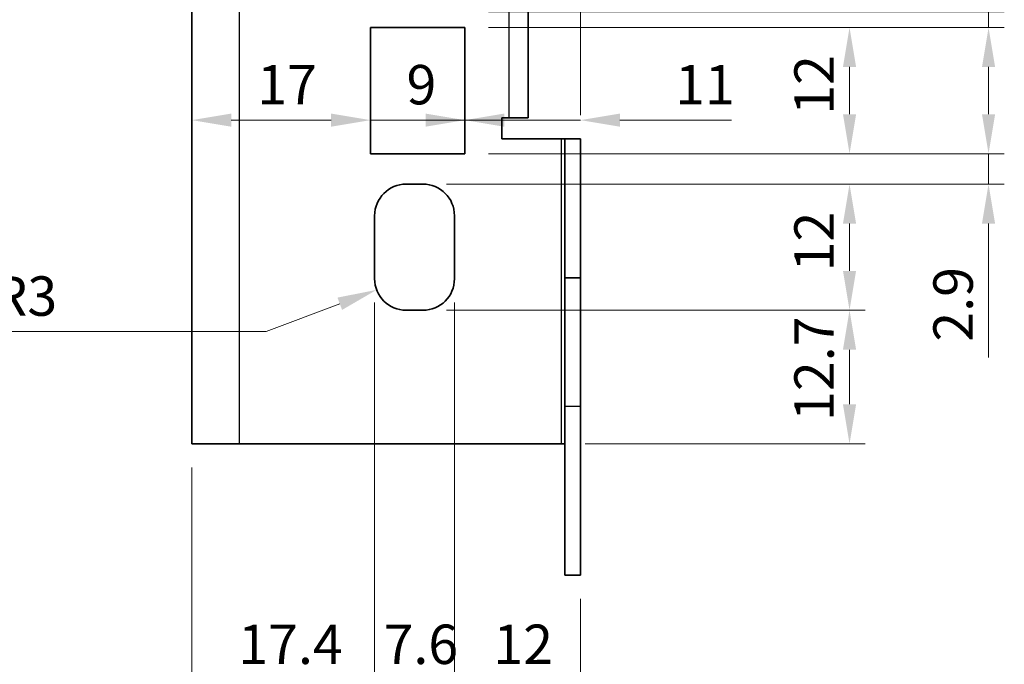
# Model space of a CAD drawing. Units: millimetres. Extents: x 15 to 1999, y 8 to 429.
# Drawn here: x 1300 to 1394, y 149 to 211 of the extents above; entities that cross this region are included whole.
import ezdxf

# ---------------------------------------------------------------- set-up
doc = ezdxf.new("R2010")
doc.units = ezdxf.units.MM
doc.layers.get('Defpoints').update_dxf_attribs({"lineweight": 25})
for name, color, linetype, lineweight in [('Dimension (ISO)', 7, 'Continuous', 18), ('Visible (ISO)', 7, 'Continuous', 35), ('Visible Narrow (ISO)', 7, 'Continuous', 25)]:
    doc.layers.add(name, color=color, linetype=linetype, lineweight=lineweight)
doc.styles.add('Note Text (TK)', font='MS PGothic.ttf')
doc.dimstyles.new('Default - Method 1b (TK)', dxfattribs={"dimtxt": 2.5, "dimasz": 2.5, "dimexe": 1, "dimexo": 1.5, "dimgap": 1, "dimtad": 1, "dimtoh": 1, "dimrnd": 1e-08, "dimdsep": 46, "dimtxsty": 'Note Text (TK)', "dimcen": 0.09, "dimdle": 5, "dimclrd": 100, "dimclre": 100, "dimclrt": 7, "dimadec": 1, "dimazin": 1, "dimtfac": 1, "dimtmove": 0, "dimatfit": 3, "dimfxl": 1, "dimtolj": 1, "dimlwd": -1, "dimlwe": -1, "dimarcsym": 0})

# ---------------------------------------------------------------- blocks, each defined once
blk = doc.blocks.new('*D56')
at = {"layer": 'Defpoints', "color": 0, "transparency": 16777216}
for p in [(1341.385, 186.164), (1353.385, 157.961), (1341.385, 148.003)]:
    blk.add_point(p, dxfattribs=at)
at = {"layer": 'Dimension (ISO)', "color": 100, "transparency": 16777216}
for p, q in [((1341.385, 183.914), (1341.385, 146.503)), ((1353.385, 155.711), (1353.385, 146.503)), ((1349.635, 148.003), (1345.135, 148.003))]:
    blk.add_line(p, q, dxfattribs=at)
for points in [[(1345.135, 148.628), (1345.135, 147.378), (1341.385, 148.003)], [(1349.635, 148.628), (1349.635, 147.378), (1353.385, 148.003)]]:
    blk.add_solid(points, dxfattribs=at)
at = {"layer": 'Dimension (ISO)', "color": 7, "transparency": 16777216, "insert": (1345.084, 151.378), "char_height": 3.75, "attachment_point": 4, "style": 'Note Text (TK)'}
blk.add_mtext('\\A1;12', dxfattribs=at)
blk = doc.blocks.new('*D57')
at = {"layer": 'Defpoints', "color": 0, "transparency": 16777216}
for p in [(1333.785, 186.164), (1341.385, 186.164), (1341.385, 148.003)]:
    blk.add_point(p, dxfattribs=at)
at = {"layer": 'Dimension (ISO)', "color": 100, "transparency": 16777216}
for p, q in [((1333.785, 183.914), (1333.785, 146.503)), ((1341.385, 183.914), (1341.385, 146.503)), ((1330.035, 148.003), (1326.285, 148.003)), ((1333.785, 148.003), (1341.385, 148.003)), ((1345.135, 148.003), (1348.885, 148.003))]:
    blk.add_line(p, q, dxfattribs=at)
for points in [[(1330.035, 148.628), (1330.035, 147.378), (1333.785, 148.003)], [(1345.135, 148.628), (1345.135, 147.378), (1341.385, 148.003)]]:
    blk.add_solid(points, dxfattribs=at)
at = {"layer": 'Dimension (ISO)', "color": 7, "transparency": 16777216, "insert": (1334.634, 151.378), "char_height": 3.75, "attachment_point": 4, "style": 'Note Text (TK)'}
blk.add_mtext('\\A1;7.6', dxfattribs=at)
blk = doc.blocks.new('*D58')
at = {"layer": 'Defpoints', "color": 0, "transparency": 16777216}
for p in [(1333.785, 186.164), (1316.385, 170.464), (1333.785, 148.003)]:
    blk.add_point(p, dxfattribs=at)
at = {"layer": 'Dimension (ISO)', "color": 100, "transparency": 16777216}
for p, q in [((1333.785, 183.914), (1333.785, 146.503)), ((1316.385, 168.214), (1316.385, 146.503)), ((1320.135, 148.003), (1330.035, 148.003))]:
    blk.add_line(p, q, dxfattribs=at)
for points in [[(1320.135, 148.628), (1320.135, 147.378), (1316.385, 148.003)], [(1330.035, 148.628), (1330.035, 147.378), (1333.785, 148.003)]]:
    blk.add_solid(points, dxfattribs=at)
at = {"layer": 'Dimension (ISO)', "color": 7, "transparency": 16777216, "insert": (1320.813, 151.378), "char_height": 3.75, "attachment_point": 4, "style": 'Note Text (TK)'}
blk.add_mtext('\\A1;17.4', dxfattribs=at)
blk = doc.blocks.new('*D59')
at = {"layer": 'Defpoints', "color": 0, "transparency": 16777216}
for p in [(1338.385, 183.164), (1378.983, 183.164), (1351.585, 170.464)]:
    blk.add_point(p, dxfattribs=at)
at = {"layer": 'Dimension (ISO)', "color": 100, "transparency": 16777216}
for p, q in [((1340.635, 183.164), (1380.483, 183.164)), ((1378.983, 174.214), (1378.983, 179.414)), ((1353.835, 170.464), (1380.483, 170.464))]:
    blk.add_line(p, q, dxfattribs=at)
for points in [[(1378.358, 179.414), (1379.608, 179.414), (1378.983, 183.164)], [(1378.358, 174.214), (1379.608, 174.214), (1378.983, 170.464)]]:
    blk.add_solid(points, dxfattribs=at)
at = {"layer": 'Dimension (ISO)', "color": 7, "transparency": 16777216, "insert": (1375.608, 172.627), "char_height": 3.75, "attachment_point": 4, "rotation": 90, "style": 'Note Text (TK)'}
blk.add_mtext('\\A1;12.7', dxfattribs=at)
blk = doc.blocks.new('*D61')
at = {"layer": 'Defpoints', "color": 0, "transparency": 16777216}
for p in [(1338.385, 195.164), (1378.983, 195.164), (1338.385, 183.164)]:
    blk.add_point(p, dxfattribs=at)
at = {"layer": 'Dimension (ISO)', "color": 100, "transparency": 16777216}
for p, q in [((1340.635, 195.164), (1380.483, 195.164)), ((1378.983, 186.914), (1378.983, 191.414)), ((1340.635, 183.164), (1380.483, 183.164))]:
    blk.add_line(p, q, dxfattribs=at)
for points in [[(1378.358, 191.414), (1379.608, 191.414), (1378.983, 195.164)], [(1378.358, 186.914), (1379.608, 186.914), (1378.983, 183.164)]]:
    blk.add_solid(points, dxfattribs=at)
at = {"layer": 'Dimension (ISO)', "color": 7, "transparency": 16777216, "insert": (1375.608, 186.863), "char_height": 3.75, "attachment_point": 4, "rotation": 90, "style": 'Note Text (TK)'}
blk.add_mtext('\\A1;12', dxfattribs=at)
blk = doc.blocks.new('*D62')
at = {"layer": 'Defpoints', "color": 0, "transparency": 16777216}
for p in [(1342.385, 198.064), (1392.213, 198.064), (1338.385, 195.164)]:
    blk.add_point(p, dxfattribs=at)
at = {"layer": 'Dimension (ISO)', "color": 100, "transparency": 16777216}
for p, q in [((1392.213, 201.814), (1392.213, 205.564)), ((1344.635, 198.064), (1393.713, 198.064)), ((1392.213, 198.064), (1392.213, 195.164)), ((1340.635, 195.164), (1393.713, 195.164)), ((1392.213, 191.414), (1392.213, 178.677))]:
    blk.add_line(p, q, dxfattribs=at)
for points in [[(1391.588, 201.814), (1392.838, 201.814), (1392.213, 198.064)], [(1391.588, 191.414), (1392.838, 191.414), (1392.213, 195.164)]]:
    blk.add_solid(points, dxfattribs=at)
at = {"layer": 'Dimension (ISO)', "color": 7, "transparency": 16777216, "insert": (1388.838, 180.177), "char_height": 3.75, "attachment_point": 4, "rotation": 90, "style": 'Note Text (TK)'}
blk.add_mtext('\\A1;2.9', dxfattribs=at)
blk = doc.blocks.new('*D63')
at = {"layer": 'Defpoints', "color": 0, "transparency": 16777216}
for p in [(1342.385, 210.064), (1378.983, 210.064), (1342.385, 198.064)]:
    blk.add_point(p, dxfattribs=at)
at = {"layer": 'Dimension (ISO)', "color": 100, "transparency": 16777216}
for p, q in [((1344.635, 210.064), (1380.483, 210.064)), ((1378.983, 201.814), (1378.983, 206.314)), ((1344.635, 198.064), (1380.483, 198.064))]:
    blk.add_line(p, q, dxfattribs=at)
for points in [[(1378.358, 206.314), (1379.608, 206.314), (1378.983, 210.064)], [(1378.358, 201.814), (1379.608, 201.814), (1378.983, 198.064)]]:
    blk.add_solid(points, dxfattribs=at)
at = {"layer": 'Dimension (ISO)', "color": 7, "transparency": 16777216, "insert": (1375.608, 201.763), "char_height": 3.75, "attachment_point": 4, "rotation": 90, "style": 'Note Text (TK)'}
blk.add_mtext('\\A1;12', dxfattribs=at)
blk = doc.blocks.new('*D64')
at = {"layer": 'Defpoints', "color": 0, "transparency": 16777216}
for p in [(1342.385, 211.564), (1392.213, 211.564), (1342.385, 210.064)]:
    blk.add_point(p, dxfattribs=at)
at = {"layer": 'Dimension (ISO)', "color": 100, "transparency": 16777216}
for p, q in [((1392.213, 215.314), (1392.213, 227.774)), ((1344.635, 211.564), (1393.713, 211.564)), ((1392.213, 210.064), (1392.213, 211.564)), ((1344.635, 210.064), (1393.713, 210.064)), ((1392.213, 206.314), (1392.213, 202.564))]:
    blk.add_line(p, q, dxfattribs=at)
for points in [[(1391.588, 215.314), (1392.838, 215.314), (1392.213, 211.564)], [(1391.588, 206.314), (1392.838, 206.314), (1392.213, 210.064)]]:
    blk.add_solid(points, dxfattribs=at)
at = {"layer": 'Dimension (ISO)', "color": 7, "transparency": 16777216, "insert": (1388.838, 220.564), "char_height": 3.75, "attachment_point": 4, "rotation": 90, "style": 'Note Text (TK)'}
blk.add_mtext('\\A1;1.5', dxfattribs=at)
blk = doc.blocks.new('*D68')
at = {"layer": 'Defpoints', "color": 0, "transparency": 16777216}
for p in [(1342.385, 201.256), (1342.385, 201.256), (1353.385, 199.464)]:
    blk.add_point(p, dxfattribs=at)
at = {"layer": 'Dimension (ISO)', "color": 100, "transparency": 16777216}
for p, q in [((1338.635, 201.256), (1334.885, 201.256)), ((1342.385, 201.256), (1353.385, 201.256)), ((1357.135, 201.256), (1367.742, 201.256))]:
    blk.add_line(p, q, dxfattribs=at)
for points in [[(1338.635, 201.881), (1338.635, 200.631), (1342.385, 201.256)], [(1357.135, 201.881), (1357.135, 200.631), (1353.385, 201.256)]]:
    blk.add_solid(points, dxfattribs=at)
at = {"layer": 'Dimension (ISO)', "color": 7, "transparency": 16777216, "insert": (1362.385, 204.631), "char_height": 3.75, "attachment_point": 4, "style": 'Note Text (TK)'}
blk.add_mtext('\\A1;11', dxfattribs=at)
blk = doc.blocks.new('*D69')
at = {"layer": 'Defpoints', "color": 0, "transparency": 16777216}
for p in [(1333.385, 201.256), (1342.385, 201.256), (1342.385, 201.256)]:
    blk.add_point(p, dxfattribs=at)
at = {"layer": 'Dimension (ISO)', "color": 100, "transparency": 16777216}
for p, q in [((1329.635, 201.256), (1325.885, 201.256)), ((1333.385, 201.256), (1342.385, 201.256)), ((1346.135, 201.256), (1349.885, 201.256))]:
    blk.add_line(p, q, dxfattribs=at)
for points in [[(1329.635, 201.881), (1329.635, 200.631), (1333.385, 201.256)], [(1346.135, 201.881), (1346.135, 200.631), (1342.385, 201.256)]]:
    blk.add_solid(points, dxfattribs=at)
at = {"layer": 'Dimension (ISO)', "color": 7, "transparency": 16777216, "insert": (1336.82, 204.631), "char_height": 3.75, "attachment_point": 4, "style": 'Note Text (TK)'}
blk.add_mtext('\\A1;9', dxfattribs=at)
blk = doc.blocks.new('*D70')
at = {"layer": 'Defpoints', "color": 0, "transparency": 16777216}
for p in [(1316.385, 201.256), (1316.385, 200.979), (1333.385, 200.979)]:
    blk.add_point(p, dxfattribs=at)
at = {"layer": 'Dimension (ISO)', "color": 100, "transparency": 16777216}
blk.add_line((1329.635, 201.256), (1320.135, 201.256), dxfattribs=at)
for points in [[(1320.135, 201.881), (1320.135, 200.631), (1316.385, 201.256)], [(1329.635, 201.881), (1329.635, 200.631), (1333.385, 201.256)]]:
    blk.add_solid(points, dxfattribs=at)
at = {"layer": 'Dimension (ISO)', "color": 7, "transparency": 16777216, "insert": (1322.616, 204.631), "char_height": 3.75, "attachment_point": 4, "style": 'Note Text (TK)'}
blk.add_mtext('\\A1;17', dxfattribs=at)
blk = doc.blocks.new('*D71')
at = {"layer": 'Defpoints', "color": 0, "transparency": 16777216}
for p in [(1342.385, 214.701), (1342.385, 214.701), (1353.385, 199.464)]:
    blk.add_point(p, dxfattribs=at)
at = {"layer": 'Dimension (ISO)', "color": 100, "transparency": 16777216}
for p, q in [((1353.385, 201.714), (1353.385, 216.201)), ((1338.635, 214.701), (1334.885, 214.701)), ((1342.385, 214.701), (1353.385, 214.701)), ((1357.135, 214.701), (1367.742, 214.701))]:
    blk.add_line(p, q, dxfattribs=at)
for points in [[(1338.635, 215.326), (1338.635, 214.076), (1342.385, 214.701)], [(1357.135, 215.326), (1357.135, 214.076), (1353.385, 214.701)]]:
    blk.add_solid(points, dxfattribs=at)
at = {"layer": 'Dimension (ISO)', "color": 7, "transparency": 16777216, "insert": (1362.385, 218.076), "char_height": 3.75, "attachment_point": 4, "style": 'Note Text (TK)'}
blk.add_mtext('\\A1;11', dxfattribs=at)
blk = doc.blocks.new('*D77')
at = {"layer": 'Defpoints', "color": 0, "transparency": 16777216}
for p in [(1336.785, 186.164), (1333.978, 185.106)]:
    blk.add_point(p, dxfattribs=at)
at = {"layer": 'Dimension (ISO)', "color": 100, "transparency": 16777216}
for p, q in [((1323.451, 181.139), (1330.469, 183.784)), ((1292.874, 181.139), (1323.451, 181.139))]:
    blk.add_line(p, q, dxfattribs=at)
blk.add_solid([(1330.249, 184.368), (1330.69, 183.199), (1333.978, 185.106)], dxfattribs=at)
at = {"layer": 'Dimension (ISO)', "color": 7, "transparency": 16777216, "insert": (1292.874, 184.514), "char_height": 3.75, "attachment_point": 4, "style": 'Note Text (TK)'}
blk.add_mtext('\\A1;4-R3', dxfattribs=at)

msp = doc.modelspace()

# ---------------------------------------------------------------- linework, layer by layer
at = {"layer": 'Visible (ISO)'}
for p, q in [((1316.3854, 170.4641), (1316.3854, 267.4641)), ((1348.3854, 201.4641), (1348.3854, 236.4641)), ((1333.3854, 198.0641), (1333.3854, 210.0641)), ((1333.3854, 210.0641), (1342.3854, 210.0641)), ((1342.3854, 210.0641), (1342.3854, 198.0641)), ((1345.8854, 199.4641), (1345.8854, 201.4641)), ((1345.8854, 201.4641), (1346.5854, 201.4641)), ((1348.3854, 201.4641), (1346.5854, 201.4641)), ((1351.5854, 199.4641), (1345.8854, 199.4641)), ((1351.8854, 199.4641), (1351.5854, 199.4641)), ((1351.8854, 186.2512), (1351.8854, 199.4641)), ((1351.8854, 199.4641), (1353.3854, 199.4641)), ((1353.3854, 199.4641), (1353.3854, 186.2512)), ((1342.3854, 198.0641), (1333.3854, 198.0641)), ((1336.7854, 195.1641), (1338.3854, 195.1641)), ((1333.7854, 186.1641), (1333.7854, 192.1641)), ((1341.3854, 192.1641), (1341.3854, 186.1641)), ((1351.8854, 186.2512), (1353.3854, 186.2512)), ((1351.8854, 186.2512), (1351.8854, 174.0079)), ((1353.3854, 174.0079), (1353.3854, 186.2512)), ((1338.3854, 183.1641), (1336.7854, 183.1641)), ((1351.8854, 157.9608), (1351.8854, 174.0079)), ((1353.3854, 174.0079), (1353.3854, 157.9608)), ((1316.3854, 170.4641), (1320.8854, 170.4641)), ((1351.5854, 170.4641), (1320.8854, 170.4641)), ((1351.5854, 170.4641), (1351.8854, 170.4641)), ((1351.8854, 157.9608), (1353.3854, 157.9608))]:
    msp.add_line(p, q, dxfattribs=at)
for centre, start, end in [((1336.7854, 192.1641), 90, 180), ((1338.3854, 192.1641), 0, 90), ((1336.7854, 186.1641), 180, 270), ((1338.3854, 186.1641), 270, 0)]:
    msp.add_arc(centre, 3, start, end, dxfattribs=at)
at = {"layer": 'Visible Narrow (ISO)'}
for p, q in [((1320.8854, 267.4641), (1320.8854, 170.4641)), ((1346.5854, 201.4641), (1346.5854, 236.4641)), ((1351.5854, 170.4641), (1351.5854, 199.4641)), ((1353.3854, 174.0079), (1351.8854, 174.0079))]:
    msp.add_line(p, q, dxfattribs=at)

# ---------------------------------------------------------------- dimensions: what is measured, and where the dimension line sits
at = {"layer": 'Dimension (ISO)', "color": 100}
for base, p1, p2, angle, override, picture, middle in [((1392.2132, 211.5641), (1342.3854, 210.0641), (1342.3854, 211.5641), 90, {"dimscale": 0, "dimtxt": 3.75, "dimasz": 3.75, "dimexe": 1.5, "dimexo": 2.25, "dimgap": 1.5, "dimtoh": 0, "dimdec": 2, "dimcen": 0.135, "dimtp": 0, "dimtm": 0, "dimtdec": 2, "dimtix": 0, "dimtofl": 1, "dimtmove": 0, "dimatfit": 1}, '*D64', (1392.2132, 223.4192)), ((1342.3854, 214.7007), (1353.3854, 199.4641), (1342.3854, 214.7007), 180, {"dimscale": 0, "dimtxt": 3.75, "dimasz": 3.75, "dimexe": 1.5, "dimexo": 2.25, "dimgap": 1.5, "dimtoh": 0, "dimdec": 2, "dimcen": 0.135, "dimse2": 1, "dimtp": 0, "dimtm": 0, "dimtdec": 2, "dimtix": 0, "dimtofl": 1, "dimtmove": 0, "dimatfit": 1}, '*D71', (1364.3137, 214.7007)), ((1378.9835, 210.0641), (1342.3854, 198.0641), (1342.3854, 210.0641), 90, {"dimscale": 0, "dimtxt": 3.75, "dimasz": 3.75, "dimexe": 1.5, "dimexo": 2.25, "dimgap": 1.5, "dimtoh": 0, "dimdec": 2, "dimcen": 0.135, "dimtp": 0, "dimtm": 0, "dimtdec": 2, "dimtix": 0, "dimtofl": 0, "dimtmove": 0, "dimatfit": 1}, '*D63', (1378.9835, 204.0641)), ((1342.3854, 201.2563), (1353.3854, 199.4641), (1342.3854, 201.2563), 180, {"dimscale": 0, "dimtxt": 3.75, "dimasz": 3.75, "dimexe": 1.5, "dimexo": 2.25, "dimgap": 1.5, "dimtoh": 0, "dimdec": 2, "dimcen": 0.135, "dimse1": 1, "dimse2": 1, "dimtp": 0, "dimtm": 0, "dimtdec": 2, "dimtix": 0, "dimtofl": 1, "dimtmove": 0, "dimatfit": 1}, '*D68', (1364.3137, 201.2563)), ((1392.2132, 198.0641), (1338.3854, 195.1641), (1342.3854, 198.0641), 90, {"dimscale": 0, "dimtxt": 3.75, "dimasz": 3.75, "dimexe": 1.5, "dimexo": 2.25, "dimgap": 1.5, "dimtoh": 0, "dimdec": 2, "dimcen": 0.135, "dimtp": 0, "dimtm": 0, "dimtdec": 2, "dimtix": 0, "dimtofl": 1, "dimtmove": 0, "dimatfit": 1}, '*D62', (1392.2132, 183.1705)), ((1378.9835, 195.1641), (1338.3854, 183.1641), (1338.3854, 195.1641), 90, {"dimscale": 0, "dimtxt": 3.75, "dimasz": 3.75, "dimexe": 1.5, "dimexo": 2.25, "dimgap": 1.5, "dimtoh": 0, "dimdec": 2, "dimcen": 0.135, "dimtp": 0, "dimtm": 0, "dimtdec": 2, "dimtix": 0, "dimtofl": 0, "dimtmove": 0, "dimatfit": 1}, '*D61', (1378.9835, 189.1641)), ((1333.7854, 148.0028), (1316.3854, 170.4641), (1333.7854, 186.1641), 180, {"dimscale": 0, "dimtxt": 3.75, "dimasz": 3.75, "dimexe": 1.5, "dimexo": 2.25, "dimgap": 1.5, "dimtoh": 0, "dimdec": 2, "dimcen": 0.135, "dimtp": 0, "dimtm": 0, "dimtdec": 2, "dimtix": 0, "dimtofl": 0, "dimtmove": 0, "dimatfit": 1}, '*D58', (1325.0854, 148.0028)), ((1341.3854, 148.0028), (1333.7854, 186.1641), (1341.3854, 186.1641), 180, {"dimscale": 0, "dimtxt": 3.75, "dimasz": 3.75, "dimexe": 1.5, "dimexo": 2.25, "dimgap": 1.5, "dimtoh": 0, "dimdec": 2, "dimcen": 0.135, "dimtp": 0, "dimtm": 0, "dimtdec": 2, "dimtix": 0, "dimtofl": 1, "dimtmove": 0, "dimatfit": 1}, '*D57', (1337.5854, 148.0028)), ((1341.3854, 148.0028), (1353.3854, 157.9608), (1341.3854, 186.1641), 180, {"dimscale": 0, "dimtxt": 3.75, "dimasz": 3.75, "dimexe": 1.5, "dimexo": 2.25, "dimgap": 1.5, "dimtoh": 0, "dimdec": 2, "dimcen": 0.135, "dimtp": 0, "dimtm": 0, "dimtdec": 2, "dimtix": 0, "dimtofl": 0, "dimtmove": 0, "dimatfit": 1}, '*D56', (1347.3854, 148.0028)), ((1378.9835, 183.1641), (1351.5854, 170.4641), (1338.3854, 183.1641), 90, {"dimscale": 0, "dimtxt": 3.75, "dimasz": 3.75, "dimexe": 1.5, "dimexo": 2.25, "dimgap": 1.5, "dimtoh": 0, "dimdec": 2, "dimcen": 0.135, "dimtp": 0, "dimtm": 0, "dimtdec": 2, "dimtix": 0, "dimtofl": 0, "dimtmove": 0, "dimatfit": 1}, '*D59', (1378.9835, 176.8141))]:
    dim = msp.add_linear_dim(base=base, p1=p1, p2=p2, angle=angle, dimstyle='Default - Method 1b (TK)', override=override, dxfattribs=at)
    dim.commit()
    dim.dimension.update_dxf_attribs({"geometry": picture, "text_midpoint": middle, "dimtype": 128})
for base, p1, p2, override, picture, middle in [((1316.3854, 201.2563), (1333.3854, 200.9789), (1316.3854, 200.9789), {"dimscale": 0, "dimtxt": 3.75, "dimasz": 3.75, "dimexe": 1.5, "dimexo": 2.25, "dimgap": 1.5, "dimtoh": 0, "dimdec": 2, "dimcen": 0.135, "dimse1": 1, "dimse2": 1, "dimtp": 0, "dimtm": 0, "dimtdec": 2, "dimtix": 0, "dimtofl": 0, "dimtmove": 0, "dimatfit": 1}, '*D70', (1324.8854, 201.2563)), ((1342.3854, 201.2563), (1333.3854, 201.2563), (1342.3854, 201.2563), {"dimscale": 0, "dimtxt": 3.75, "dimasz": 3.75, "dimexe": 1.5, "dimexo": 2.25, "dimgap": 1.5, "dimtoh": 0, "dimdec": 2, "dimcen": 0.135, "dimse1": 1, "dimse2": 1, "dimtp": 0, "dimtm": 0, "dimtdec": 2, "dimtix": 0, "dimtofl": 1, "dimtmove": 0, "dimatfit": 1}, '*D69', (1337.8854, 201.2563))]:
    dim = msp.add_linear_dim(base=base, p1=p1, p2=p2, dimstyle='Default - Method 1b (TK)', override=override, dxfattribs=at)
    dim.commit()
    dim.dimension.update_dxf_attribs({"geometry": picture, "text_midpoint": middle, "dimtype": 128})
dim = msp.add_radius_dim(center=(1336.7854, 186.1641), mpoint=(1333.9782, 185.1061), text='4-<>', dimstyle='Default - Method 1b (TK)', override={"dimscale": 0, "dimtxt": 3.75, "dimasz": 3.75, "dimexe": 1.5, "dimexo": 2.25, "dimgap": 1.5, "dimtih": 1, "dimdec": 0, "dimcen": 0, "dimtp": 0, "dimtm": 0, "dimtdec": 2, "dimtix": 0, "dimtofl": 0, "dimtmove": 0, "dimatfit": 3}, dxfattribs=at)
dim.commit()
dim.dimension.update_dxf_attribs({"geometry": '*D77', "text_midpoint": (1298.435, 181.1385), "dimtype": 132})

doc.saveas('drawing.dxf')
